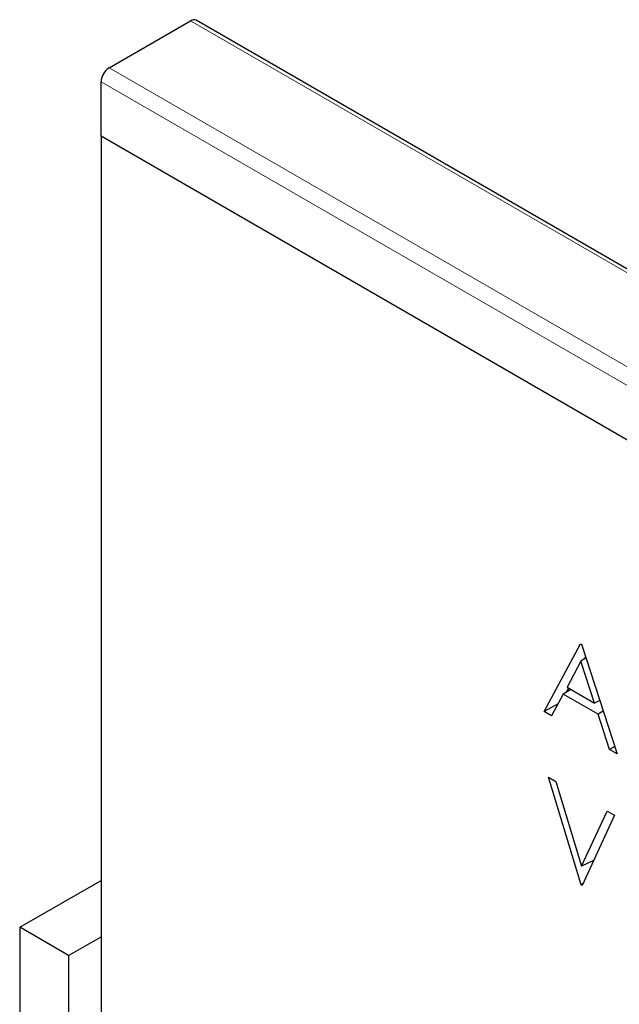
# Model space of a CAD drawing. Units: millimetres. Extents: x 0 to 420, y 0 to 297.
# Drawn here: x 86 to 112, y 88 to 131 of the extents above; entities that cross this region are included whole.
import ezdxf

# ---------------------------------------------------------------- set-up
doc = ezdxf.new("R2010")
doc.units = ezdxf.units.MM

msp = doc.modelspace()

# ---------------------------------------------------------------- linework, layer by layer
at = {"color": 7, "linetype": 'Continuous', "lineweight": 25}
for p, q in [((142.7044, 102.3877), (93.2069, 130.962)), ((89.4214, 128.8962), (92.9569, 130.9372)), ((89.0678, 125.9159), (89.0678, 128.2838)), ((138.5653, 97.3416), (89.0678, 125.9159)), ((89.0678, 125.9159), (89.0678, 91.1312)), ((108.3262, 100.917), (109.9133, 103.8643)), ((109.9133, 103.8643), (109.9562, 103.8395)), ((109.9562, 103.8395), (111.5003, 99.0847)), ((110.1487, 103.2468), (109.9314, 103.1008)), ((110.0785, 103.1997), (110.1318, 103.2987)), ((109.9314, 103.1008), (109.3255, 101.9747)), ((110.5212, 101.2845), (109.9314, 103.1008)), ((109.4869, 101.8815), (109.1626, 101.6725)), ((109.3058, 101.7648), (109.3967, 101.9336)), ((109.3255, 101.9747), (110.5212, 101.2845)), ((109.1626, 101.6725), (108.654, 100.7278)), ((110.6793, 100.7969), (109.1626, 101.6725)), ((108.939, 101.2572), (108.3262, 100.917)), ((110.7503, 101.3943), (110.5212, 101.2845)), ((108.654, 100.7278), (108.3262, 100.917)), ((110.9016, 100.9284), (110.6793, 100.7969)), ((111.1739, 99.2731), (110.6793, 100.7969)), ((111.3964, 99.4047), (111.1739, 99.2731)), ((111.5003, 99.0847), (111.1739, 99.2731)), ((108.5192, 98.0667), (108.8409, 97.8809)), ((109.9347, 93.3861), (108.5192, 98.0667)), ((108.8409, 97.8809), (109.9562, 94.1925)), ((109.9562, 94.1925), (111.0714, 96.5933)), ((111.3931, 96.4076), (109.9776, 93.3613)), ((111.0714, 96.5933), (111.3931, 96.4076)), ((110.4789, 94.4402), (109.9562, 94.1925)), ((110.4727, 94.4268), (110.4699, 94.4359)), ((85.5323, 91.5394), (89.0678, 93.5804)), ((110.0097, 93.4303), (109.9347, 93.3861)), ((109.9776, 93.3613), (109.9347, 93.3861)), ((85.5323, 91.5394), (85.5323, 50.7124)), ((87.6536, 90.3148), (85.5323, 91.5394)), ((87.6536, 90.3148), (89.0678, 91.1312)), ((89.0678, 91.1312), (89.0678, 74.9433)), ((87.6536, 90.3148), (87.6536, 73.984))]:
    msp.add_line(p, q, dxfattribs=at)
at = {"color": 8, "linetype": 'Continuous', "lineweight": 18}
for p, q in [((142.4544, 102.3629), (92.9569, 130.9372)), ((138.9189, 100.3219), (89.4214, 128.8962)), ((138.5653, 99.7095), (89.0678, 128.2838))]:
    msp.add_line(p, q, dxfattribs=at)
at = {"color": 7, "linetype": 'Continuous', "lineweight": 25}
for centre, radius, start, end in [((93.1034, 130.7328), 0.2515, 65.69288, 125.61758), ((89.8354, 128.2489), 0.7684, 122.60548, 177.39452)]:
    msp.add_arc(centre, radius, start, end, dxfattribs=at)

doc.saveas('drawing.dxf')
